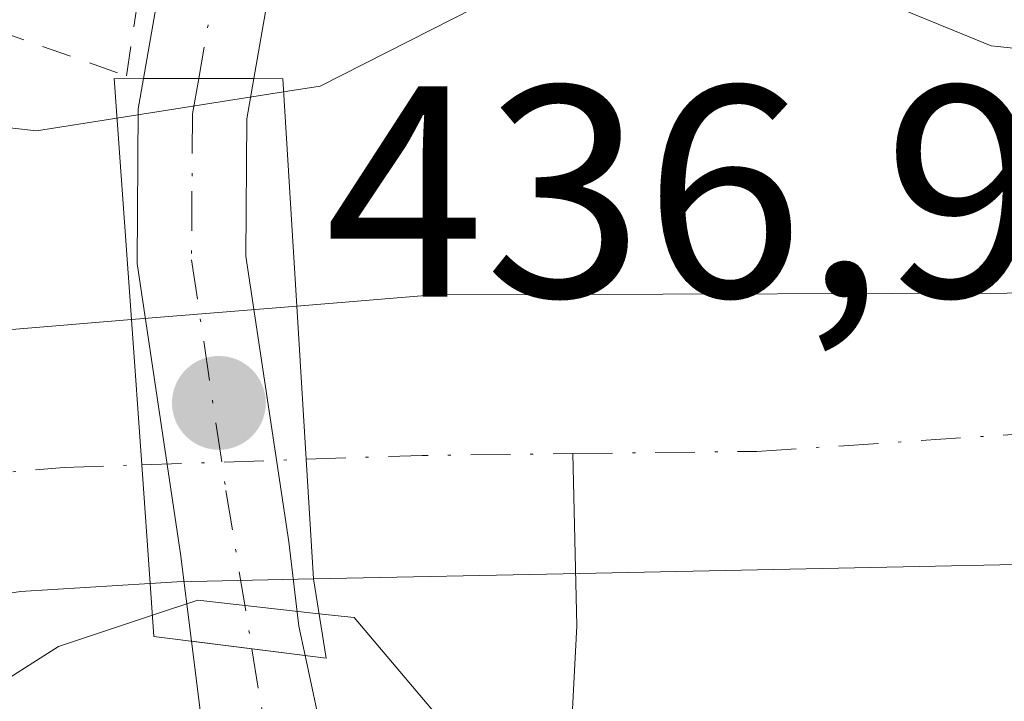
# Model space of a CAD drawing. Units: metres. Extents: x 590120 to 593565, y 4749843 to 4752202.
# Drawn here: x 592468 to 592501, y 4752110 to 4752133 of the extents above; entities that cross this region are included whole.
import ezdxf

# ---------------------------------------------------------------- set-up
doc = ezdxf.new("R2010")
doc.units = ezdxf.units.M
doc.header["$MEASUREMENT"] = 0
doc.linetypes.add('DGN Style 2', pattern=[1.6480167562047852, 0.988810053722871, -0.6592067024819142])
doc.linetypes.add('DGN Style 4', pattern=[2.6384748266838614, 1.318413404963828, -0.6592067024819142, 0.001648016756204785, -0.6592067024819142])
for name, color, linetype, lineweight in [('Alambrada', 7, 'DGN Style 2', 0), ('Arbolado forestal CxS', 92, 'Continuous', 0), ('Corriente natural Cxs', 4, 'Continuous', 13), ('Corriente natural eje', 4, 'DGN Style 4', 0), ('Corriente natural eje oculto', 9, 'DGN Style 4', 0), ('Corriente natural lineal', 142, 'Continuous', 13), ('Corriente natural oculto Cxs', 9, 'Continuous', 13), ('Curva de nivel normal', 30, 'Continuous', 0), ('Pista pavimentada Cxs', 135, 'Continuous', 0), ('Pista pavimentada eje', 135, 'DGN Style 4', 0), ('Puente Cxs', 1, 'Continuous', 13), ('Punto de cota en terreno', 7, 'Continuous', 0), ('Rótulo de punto de cota en construcción', 7, 'Continuous', 0), ('Suelo desnudo CxS', 253, 'Continuous', 0)]:
    doc.layers.add(name, color=color, linetype=linetype, lineweight=lineweight)
doc.styles.add('Style-Arial', font='txt')

# ---------------------------------------------------------------- blocks, each defined once
blk = doc.blocks.new('*U18')
at = {"layer": 'Arbolado forestal CxS', "color": 92, "linetype": 'Continuous', "lineweight": 0}
blk.add_polyline3d([(592621.9802000001, 4752132.270099999, 431.043399999995), (592609.1801000005, 4752130.590100001, 431.0142999999953), (592596.0900999998, 4752129.920100001, 431.2568000000028), (592562.3400999998, 4752129.3101, 431.959600000002), (592551.2401999999, 4752129.540100001, 432.7033999999985), (592546.2600999996, 4752129.0701, 432.430600000007), (592530.5401, 4752125.630100001, 431.8184999999939), (592522.6700999998, 4752124.5801, 431.9437000000034), (592504.4901000002, 4752123.550100001, 431.9342999999935), (592481.6201, 4752123.4801, 432.7624000000069), (592477.0800999999, 4752123.110099999, 433.318299999999), (592471.5900999998, 4752122.6601, 432.2992999999988), (592464.5500999996, 4752122.0801, 432.4266999999964)], dxfattribs=at)
blk = doc.blocks.new('*U19')
at = {"layer": 'Arbolado forestal CxS', "color": 92, "linetype": 'Continuous', "lineweight": 0}
blk.add_polyline3d([(592462.4301000005, 4752112.7601, 432.2859000000026), (592467.9001000002, 4752113.620100001, 432.1380999999965), (592472.2001, 4752113.8895, 432.142200000002), (592472.2100999998, 4752113.890100001, 432.1423000000068), (592473.0900999998, 4752113.940099999, 432.2804999999935), (592477.6201, 4752114.039899999, 433.271900000007), (592477.6300999997, 4752114.040100001, 433.2700000000041), (592486.4801000003, 4752114.220100001, 432.196299999996), (592512.2600999996, 4752114.7501, 431.6638999999996), (592517.2301000003, 4752115.2501, 431.6763999999966), (592531.4600999998, 4752117.790100001, 431.5078000000067), (592552.6001000004, 4752120.720100001, 431.4918000000035), (592582.7001, 4752123.390100001, 431.1601999999984), (592587.6901000004, 4752123.4801, 431.1125999999931), (592602.6801000005, 4752122.3301, 431.3937000000006), (592625.7801000001, 4752123.1501, 431.9095999999991)], dxfattribs=at)
blk = doc.blocks.new('*U21')
at = {"layer": 'Suelo desnudo CxS', "color": 253, "linetype": 'Continuous', "lineweight": 0}
for points in [[(592625.7801000001, 4752123.1501, 431.9095999999991), (592602.6801000005, 4752122.3301, 431.3937000000006), (592587.6901000004, 4752123.4801, 431.1125999999931), (592582.7001, 4752123.390100001, 431.1601999999984), (592552.6001000004, 4752120.720100001, 431.4918000000035), (592531.4600999998, 4752117.790100001, 431.5078000000067), (592517.2301000003, 4752115.2501, 431.6763999999966), (592512.2600999996, 4752114.7501, 431.6638999999996), (592486.4801000003, 4752114.220100001, 432.196299999996), (592477.6300999997, 4752114.040100001, 433.2700000000041), (592477.6201, 4752114.039899999, 433.271900000007), (592473.0900999998, 4752113.940099999, 432.2804999999935), (592472.2100999998, 4752113.890100001, 432.1423000000068), (592472.2001, 4752113.8895, 432.142200000002), (592467.9001000002, 4752113.620100001, 432.1380999999965), (592462.4301000005, 4752112.7601, 432.2859000000026)], [(592464.5500999996, 4752122.0801, 432.4266999999964), (592471.5900999998, 4752122.6601, 432.2992999999988), (592477.0800999999, 4752123.110099999, 433.318299999999), (592481.6201, 4752123.4801, 432.7624000000069), (592504.4901000002, 4752123.550100001, 431.9342999999935), (592522.6700999998, 4752124.5801, 431.9437000000034), (592530.5401, 4752125.630100001, 431.8184999999939), (592546.2600999996, 4752129.0701, 432.430600000007), (592551.2401999999, 4752129.540100001, 432.7033999999985), (592562.3400999998, 4752129.3101, 431.959600000002), (592596.0900999998, 4752129.920100001, 431.2568000000028), (592609.1801000005, 4752130.590100001, 431.0142999999953), (592621.9802000001, 4752132.270099999, 431.043399999995)]]:
    blk.add_polyline3d(points, dxfattribs=at)
blk = doc.blocks.new('*U22')
at = {"layer": 'Corriente natural Cxs', "color": 4, "linetype": 'Continuous', "lineweight": 13}
blk.add_polyline3d([(592464.5500999996, 4752122.0801, 432.4266999999964), (592471.5900999998, 4752122.6601, 432.2992999999988), (592471.9314000001, 4752117.832900001, 431.876900000003), (592472.2100999998, 4752113.890100001, 432.1423000000068), (592472.2001, 4752113.8895, 432.142200000002), (592467.9001000002, 4752113.620100001, 432.1380999999965), (592462.4301000005, 4752112.7601, 432.2859000000026)], dxfattribs=at)
blk = doc.blocks.new('5PATER')
at = {"layer": 'Punto de cota en terreno', "linetype": 'Continuous', "lineweight": 0}
h = blk.add_hatch(color=51, dxfattribs=at)
edge = h.paths.add_edge_path()
edge.add_ellipse((0, 0), major_axis=(-0.1095731443231308, -0.1110710700762829), ratio=0.9994222409660322, start_angle=0, end_angle=360)
blk = doc.blocks.new('*U26')
at = {"layer": 'Pista pavimentada Cxs', "color": 135, "linetype": 'Continuous', "lineweight": 0}
blk.add_polyline3d([(592466.1001000004, 4752101.880100001, 441.5725999999996), (592470.0201000003, 4752102.040100001, 440.1677000000054), (592472.6763000004, 4752102.740499999, 438.7017000000051), (592474.0948999999, 4752104.466700001, 439.3347000000067), (592474.2273000004, 4752106.847899999, 440.1594000000041), (592473.5787000004, 4752111.962900001, 438.9211000000069), (592477.3532999996, 4752111.487700001, 438.1738000000041), (592478.5267000003, 4752105.9879, 441.0065000000032), (592478.4605, 4752102.5483, 439.2666999999929), (592478.3942999998, 4752101.3577, 439.9560999999958), (592477.9647000004, 4752100.9758, 439.9982000000019), (592477.2037000004, 4752100.299500001, 440.2255000000005), (592475.5330999997, 4752099.6994, 440.5987000000023), (592474.3101000004, 4752099.2601, 440.8744000000006), (592470.5800999999, 4752098.280099999, 442.1999000000069), (592465.9901000002, 4752098.090100001, 442.5013000000035)], dxfattribs=at)

msp = doc.modelspace()

# ---------------------------------------------------------------- linework, layer by layer
at = {"layer": 'Alambrada', "color": 7, "linetype": 'DGN Style 2', "lineweight": 0}
msp.add_polyline3d([(592354.8627000004, 4752186.604900001, 441.8478999999934), (592354.8701, 4752186.600099999, 441.8426000000036), (592361.5401, 4752182.1501, 444.5213999999978), (592363.2600999996, 4752181.0001, 446.2410999999993), (592382.9401000004, 4752169.1601, 462.9554999999964), (592397.1401000004, 4752160.5101, 460.6349999999948), (592428.2100999998, 4752145.960100001, 448.0026999999973), (592471.4200999998, 4752130.7601, 441.5090000000055), (592473.6201, 4752145.380100001, 438.235799999995), (592480.8300999999, 4752183.7401, 437.7382999999973), (592481.6898999996, 4752188.299100001, 437.4122999999963)], dxfattribs=at)
at = {"layer": 'Arbolado forestal CxS', "color": 92, "linetype": 'Continuous', "lineweight": 0}
for points in [[(592339.8548999997, 4752186.4045, 432.3555000000051), (592344.3300999999, 4752181.190099999, 432.6169999999984), (592350.5201000003, 4752175.390100001, 432.5184000000008), (592364.0100999996, 4752163.700099999, 432.803899999999), (592378.5100999996, 4752152.3101, 432.0366999999969), (592388.3000999996, 4752146.200099999, 432.1402999999991), (592403.7401000002, 4752138.7601, 432.0216999999975), (592423.2901, 4752128.460100001, 431.7541000000056), (592427.9101999998, 4752126.5701, 431.9165999999968), (592432.6601, 4752125.3201, 431.821299999996), (592454.5601000004, 4752122.640100001, 431.9793000000063), (592464.5500999996, 4752122.0801, 432.4266999999964), (592471.5900999998, 4752122.6601, 432.2992999999988), (592477.0800999999, 4752123.110099999, 433.318299999999), (592481.6201, 4752123.4801, 432.7624000000069), (592504.4901000002, 4752123.550100001, 431.9342999999935), (592522.6700999998, 4752124.5801, 431.9437000000034), (592530.5401, 4752125.630100001, 431.8184999999939), (592546.2600999996, 4752129.0701, 432.430600000007), (592551.2401999999, 4752129.540100001, 432.7033999999985), (592562.3400999998, 4752129.3101, 431.959600000002), (592596.0900999998, 4752129.920100001, 431.2568000000028), (592609.1801000005, 4752130.590100001, 431.0142999999953), (592621.9802000001, 4752132.270099999, 431.043399999995)], [(592462.4301000005, 4752112.7601, 432.2859000000026), (592467.9001000002, 4752113.620100001, 432.1380999999965), (592472.2001, 4752113.8895, 432.142200000002), (592472.2100999998, 4752113.890100001, 432.1423000000068), (592473.0900999998, 4752113.940099999, 432.2804999999935), (592477.6201, 4752114.039899999, 433.271900000007), (592477.6300999997, 4752114.040100001, 433.2700000000041), (592486.4801000003, 4752114.220100001, 432.196299999996), (592512.2600999996, 4752114.7501, 431.6638999999996), (592517.2301000003, 4752115.2501, 431.6763999999966), (592531.4600999998, 4752117.790100001, 431.5078000000067), (592552.6001000004, 4752120.720100001, 431.4918000000035), (592582.7001, 4752123.390100001, 431.1601999999984), (592587.6901000004, 4752123.4801, 431.1125999999931), (592602.6801000005, 4752122.3301, 431.3937000000006), (592625.7801000001, 4752123.1501, 431.9095999999991)]]:
    msp.add_polyline3d(points, dxfattribs=at)
at = {"layer": 'Corriente natural Cxs', "color": 4, "linetype": 'Continuous', "lineweight": 13, "extrusion": (0.9981664893459335, 0.06052816729386697, 2.260221249862874e-05), "elevation": 879028.0794644828, "flags": 128}
msp.add_lwpolyline([(4707539.404468019, 413.4020206612817), (4707543.386467651, 412.3763206610214), (4707548.491128569, 413.4503206612889)], dxfattribs=at)
at = {"layer": 'Corriente natural Cxs', "color": 4, "linetype": 'Continuous', "lineweight": 13, "extrusion": (-0.01759125613404998, 0.4134827804401732, 0.9103419895770434), "elevation": 1954892.111202158, "flags": 128}
msp.add_lwpolyline([(-793911.2144198958, -4299043.381511555), (-793921.1715880254, -4299042.300461332), (-793928.229878739, -4299042.60829727)], dxfattribs=at)
at = {"layer": 'Corriente natural Cxs', "color": 4, "linetype": 'Continuous', "lineweight": 13, "extrusion": (0.99751053470346, 0.07051751654683601, 0.0001140863014329046), "elevation": 926104.5902728842, "flags": 128}
msp.add_lwpolyline([(4698512.821071553, 326.6434546814739), (4698507.981821041, 326.2210546787292), (4698504.029183246, 326.4864546804602)], dxfattribs=at)
at = {"layer": 'Corriente natural Cxs', "color": 4, "linetype": 'Continuous', "lineweight": 13}
for points in [[(592804.8143999996, 4752192.615499999, 429.866200000004), (592793.6201, 4752183.550100001, 429.4394999999931), (592788.9401000004, 4752180.270099999, 429.5837000000029), (592776.1801000005, 4752173.0801, 430.4468999999954), (592771.3000999996, 4752169.870100001, 430.5460000000021), (592728.9401000004, 4752148.590100001, 431.5133999999962), (592703.7801000001, 4752138.5101, 431.4379999999946), (592668.6501000002, 4752127.090100001, 431.8317999999999), (592657.7100999998, 4752125.340100001, 432.6696999999986), (592652.7301000003, 4752124.880100001, 432.4483999999939), (592625.7801000001, 4752123.1501, 431.9095999999991), (592602.6801000005, 4752122.3301, 431.3937000000006), (592587.6901000004, 4752123.4801, 431.1125999999931), (592582.7001, 4752123.390100001, 431.1601999999984), (592552.6001000004, 4752120.720100001, 431.4918000000035), (592531.4600999998, 4752117.790100001, 431.5078000000067), (592517.2301000003, 4752115.2501, 431.6763999999966), (592512.2600999996, 4752114.7501, 431.6638999999996), (592486.4801000003, 4752114.220100001, 432.196299999996), (592477.6300999997, 4752114.040100001, 433.2700000000041)], [(592477.0800999999, 4752123.110099999, 433.318299999999), (592481.6201, 4752123.4801, 432.7624000000069), (592504.4901000002, 4752123.550100001, 431.9342999999935), (592522.6700999998, 4752124.5801, 431.9437000000034), (592530.5401, 4752125.630100001, 431.8184999999939), (592546.2600999996, 4752129.0701, 432.430600000007), (592551.2401000002, 4752129.540100001, 432.7033999999985), (592562.3400999998, 4752129.3101, 431.959600000002), (592596.0900999998, 4752129.920100001, 431.2568000000028), (592609.1801000005, 4752130.590100001, 431.0142999999953), (592621.9801000003, 4752132.270099999, 431.043399999995), (592630.3400999998, 4752132.190099999, 430.9572000000044), (592649.5201000003, 4752131.340100001, 430.9496999999974), (592654.5301000001, 4752131.450099999, 430.9020000000019), (592659.5000999998, 4752132.140100001, 430.7802999999985), (592685.6001000004, 4752138.860099999, 430.9326000000001), (592702.7401000002, 4752144.5101, 430.9640999999974), (592714.5800999999, 4752149.470100001, 431.0586999999941), (592735.8601000002, 4752159.390100001, 431.0935999999929), (592753.4600999998, 4752166.7501, 430.4495000000024), (592759.5500999996, 4752169.8051, 430.5378999999957), (592775.1568, 4752181.326500001, 430.9223000000056), (592785.3810999999, 4752192.355900001, 431.6803999999975)], [(592472.2100999998, 4752113.890100001, 432.1423000000068), (592472.2001, 4752113.8895, 432.142200000002), (592467.9001000002, 4752113.620100001, 432.1380999999965), (592462.4301000005, 4752112.7601, 432.2859000000026), (592452.4501, 4752113.2401, 433.3793000000006), (592440.6401000004, 4752114.280099999, 433.9416000000056), (592429.7401000002, 4752116.040100001, 434.897100000002), (592422.1001000004, 4752117.960100001, 434.8399000000064), (592417.1401000004, 4752120.120100001, 434.397100000002), (592405.6901000004, 4752126.8101, 433.1116000000038), (592401.1401000004, 4752128.840100001, 432.8975000000065), (592389.2600999996, 4752132.520099999, 432.4826999999932), (592382.2600999996, 4752135.040100001, 434.4229999999953), (592377.7001, 4752137.0801, 434.6435999999958), (592375.0100999996, 4752138.710100001, 434.274900000004), (592355.8300999999, 4752152.520099999, 432.1637999999948), (592347.6601, 4752160.120100001, 432.0302999999985), (592337.3901000004, 4752170.780099999, 433.1497999999993), (592329.5000999998, 4752183.5601, 432.4553000000015), (592327.2731999997, 4752186.236400001, 432.3662999999942)], [(592625.7801000001, 4752123.1501, 431.9095999999991), (592602.6801000005, 4752122.3301, 431.3937000000006), (592587.6901000004, 4752123.4801, 431.1125999999931), (592582.7001, 4752123.390100001, 431.1601999999984), (592552.6001000004, 4752120.720100001, 431.4918000000035), (592531.4600999998, 4752117.790100001, 431.5078000000067), (592517.2301000003, 4752115.2501, 431.6763999999966), (592512.2600999996, 4752114.7501, 431.6638999999996), (592486.4801000003, 4752114.220100001, 432.196299999996), (592477.6300999997, 4752114.040100001, 433.2700000000041), (592477.3891000003, 4752118.014799999, 432.2443000000058), (592477.0800999999, 4752123.110099999, 433.318299999999), (592481.6201, 4752123.4801, 432.7624000000069), (592504.4901000002, 4752123.550100001, 431.9342999999935), (592522.6700999998, 4752124.5801, 431.9437000000034), (592530.5401, 4752125.630100001, 431.8184999999939), (592546.2600999996, 4752129.0701, 432.430600000007), (592551.2401000002, 4752129.540100001, 432.7033999999985), (592562.3400999998, 4752129.3101, 431.959600000002), (592596.0900999998, 4752129.920100001, 431.2568000000028), (592609.1801000005, 4752130.590100001, 431.0142999999953), (592621.9801000003, 4752132.270099999, 431.043399999995)]]:
    msp.add_polyline3d(points, dxfattribs=at)
at = {"layer": 'Corriente natural eje', "color": 4, "linetype": 'DGN Style 4', "lineweight": 0, "extrusion": (0.02305028607809834, -0.9094270399597573, 0.4152242084726659), "elevation": -4307868.368128107, "flags": 128}
msp.add_lwpolyline([(712695.4152593339, 1966720.782919167), (712699.2772810414, 1966720.857227818), (712704.2820843329, 1966720.695309707)], dxfattribs=at)
at = {"layer": 'Corriente natural eje', "color": 4, "linetype": 'DGN Style 4', "lineweight": 0}
for points in [[(592393.9870999996, 4752136.468599999, 431.6276000000071), (592402.2708000002, 4752133.2248, 431.8757000000041), (592411.9281000001, 4752128.7268, 432.2283000000025), (592421.0562000005, 4752124.228900001, 432.2635000000009), (592431.5072999997, 4752120.7893, 432.679099999994), (592446.5886000004, 4752118.5404, 432.3004999999976), (592460.2145999996, 4752116.9529, 431.9192000000039), (592469.3427999998, 4752117.7466, 431.8095999999932), (592471.9314000001, 4752117.832900001, 431.876900000003)], [(592486.2539999997, 4752118.2031, 432.1646000000038), (592492.3616000004, 4752118.275800001, 431.777900000001), (592508.3689000001, 4752119.334100001, 431.7090000000026), (592523.7148000002, 4752119.863299999, 431.5078000000067), (592535.7533, 4752122.376800001, 431.3934000000008), (592548.7178999997, 4752124.8904, 431.4410999999964), (592559.1689999999, 4752126.081, 431.3497000000062), (592573.1919, 4752126.345600001, 431.1052000000054), (592584.4368000003, 4752126.742500001, 431.1484999999957), (592595.2846999997, 4752126.610200001, 431.1622999999963), (592604.2806000002, 4752126.213300001, 431.0240000000049), (592618.4358000001, 4752127.271600001, 431.2050000000018)]]:
    msp.add_polyline3d(points, dxfattribs=at)
at = {"layer": 'Corriente natural eje oculto', "color": 9, "linetype": 'DGN Style 4', "lineweight": 0, "extrusion": (-0.06709136118333936, -0.002236091851228473, 0.9977443305515695), "elevation": -49945.01757430207, "flags": 128}
msp.add_lwpolyline([(-4729745.06869284, 748775.1025347924), (-4729745.068692839, 748780.575610679)], dxfattribs=at)
at = {"layer": 'Corriente natural lineal', "color": 142, "linetype": 'Continuous', "lineweight": 13}
msp.add_polyline3d([(592486.8450999996, 4752095.526000001, 439.9061999999976), (592485.9301000005, 4752103.7401, 436.2412999999942), (592486.3883999996, 4752112.473400001, 432.2259999999952), (592486.2539999997, 4752118.2031, 432.1646000000038)], dxfattribs=at)
at = {"layer": 'Corriente natural oculto Cxs', "color": 9, "linetype": 'Continuous', "lineweight": 13, "extrusion": (-0.1812954951867578, -0.01486028646500713, 0.9833163861703752), "elevation": -177605.247371783, "flags": 128}
msp.add_lwpolyline([(-4687837.86767048, 962457.8178470482), (-4687837.86767048, 962463.4197182534)], dxfattribs=at)
at = {"layer": 'Corriente natural oculto Cxs', "color": 9, "linetype": 'Continuous', "lineweight": 13, "extrusion": (0.9981664893459335, 0.06052816729386697, 2.260221249862874e-05), "elevation": 879028.0794644828, "flags": 128}
msp.add_lwpolyline([(4707539.404468019, 413.4020206612817), (4707543.386467651, 412.3763206610214), (4707548.491128569, 413.4503206612889)], dxfattribs=at)
at = {"layer": 'Corriente natural oculto Cxs', "color": 9, "linetype": 'Continuous', "lineweight": 13, "extrusion": (0.99751053470346, 0.07051751654683601, 0.0001140863014329046), "elevation": 926104.5902728842, "flags": 128}
msp.add_lwpolyline([(4698512.821071553, 326.6434546814739), (4698507.981821041, 326.2210546787292), (4698504.029183246, 326.4864546804602)], dxfattribs=at)
at = {"layer": 'Corriente natural oculto Cxs', "color": 9, "linetype": 'Continuous', "lineweight": 13}
msp.add_polyline3d([(592477.6300999997, 4752114.040100001, 433.2700000000041), (592477.6201, 4752114.039899999, 433.271900000007), (592473.0900999998, 4752113.940099999, 432.2804999999935), (592472.2100999998, 4752113.890100001, 432.1423000000068), (592471.9314000001, 4752117.832900001, 431.876900000003), (592471.5900999998, 4752122.6601, 432.2992999999988), (592477.0800999999, 4752123.110099999, 433.318299999999), (592477.3891000003, 4752118.014799999, 432.2443000000058)], close=True, dxfattribs=at)
msp.add_polyline3d([(592477.6300999997, 4752114.040100001, 433.2700000000041), (592477.6201, 4752114.039899999, 433.271900000007), (592473.0900999998, 4752113.940099999, 432.2804999999935), (592472.2100999998, 4752113.890100001, 432.1423000000068)], dxfattribs=at)
at = {"layer": 'Curva de nivel normal', "color": 30, "linetype": 'Continuous', "lineweight": 0, "elevation": 435, "flags": 128}
for points in [[(592472.2789000003, 4752112.829700001), (592469.1600000003, 4752111.789999999), (592464.2100000001, 4752108.640000001), (592458.3200000003, 4752109.01), (592455.0599999996, 4752109.08), (592447.943, 4752109.8027), (592431.2742, 4752112.713099999), (592414.6053999999, 4752117.210999999), (592390.7927999999, 4752126.4715), (592374.9177999999, 4752134.144400001), (592357.6799999997, 4752144.140000001), (592352.5099999999, 4752148.32), (592344.3600000005, 4752151.949999999), (592342.0300000003, 4752153.65), (592341.5199999996, 4752155.930000001), (592339.2599999999, 4752159.720000001), (592335.0700000003, 4752165.180000001), (592330.7699999996, 4752171.480000001), (592327.6399999997, 4752175.390000001), (592322.0999999996, 4752181.619999999), (592319.2466000002, 4752186.129100001)], [(592476.6399999997, 4752130.230000001), (592477.8600000005, 4752130.42), (592486.6699999999, 4752134.91), (592491.4800000004, 4752134.880000001), (592494.9299999997, 4752133.91), (592500.1500000004, 4752131.76), (592507, 4752131.039999999), (592512, 4752131.970000001), (592519.1799999997, 4752132.359999999), (592531.0499999998, 4752133.939999999), (592537.8499999996, 4752133.930000001), (592543.0800000001, 4752134.180000001)], [(592458.1900000004, 4752130.09), (592468.4299999997, 4752128.939999999), (592471.0999999996, 4752129.359999999)], [(592476.6399999997, 4752130.230000001), (592471.0999999996, 4752129.359999999)], [(592477.8093999998, 4752112.880100001), (592478.9900000002, 4752112.75), (592483.2300000004, 4752107.730000001), (592487.6699999999, 4752106.76), (592496.7000000002, 4752105.82), (592503.4400000004, 4752105.57), (592515.75, 4752106.359999999), (592521.4199999999, 4752107.970000001), (592526, 4752108.640000001), (592531.6699999999, 4752109.730000001), (592539.6699999999, 4752110.76), (592553.9199999999, 4752112.83), (592563.0099999999, 4752113.359999999), (592569.7000000002, 4752114.42), (592576.2599999999, 4752114.630000001), (592581.9199999999, 4752115.720000001), (592586.3799999999, 4752116.180000001), (592591.7100000001, 4752117.51), (592596.7199999997, 4752117.75), (592604.0800000001, 4752117.52), (592614.9900000002, 4752119.66)], [(592477.8093999998, 4752112.880100001), (592473.79, 4752113.33), (592472.2789000003, 4752112.829700001)]]:
    msp.add_lwpolyline(points, dxfattribs=at)
at = {"layer": 'Pista pavimentada Cxs', "color": 135, "linetype": 'Continuous', "lineweight": 0, "extrusion": (0.009954240831470085, 0.05694799764165843, 0.9983275207335892), "elevation": 276961.9441599986, "flags": 128}
msp.add_lwpolyline([(234620.7340659143, -4775145.487320845), (234620.7340659142, -4775204.08473051)], dxfattribs=at)
at = {"layer": 'Pista pavimentada Cxs', "color": 135, "linetype": 'Continuous', "lineweight": 0, "extrusion": (0.7534073668555867, -0.102533346056046, 0.6495107793672731), "elevation": -40590.67320083838, "flags": 128}
msp.add_lwpolyline([(4788678.694709765, 35248.50709981011), (4788678.691458084, 35248.50743378629), (4788678.304141002, 35248.55050073937), (4788620.178284298, 35251.93616777344)], dxfattribs=at)
at = {"layer": 'Pista pavimentada Cxs', "color": 135, "linetype": 'Continuous', "lineweight": 0, "extrusion": (0.2463268868976896, -0.0004433964581580935, 0.9691867045058316), "elevation": 144261.8670173337, "flags": 128}
msp.add_lwpolyline([(4753189.446824978, -565819.8564417642), (4753189.446824978, -565816.0732636384)], dxfattribs=at)
msp.add_lwpolyline([(4753189.446824978, -565819.8564417642), (4753189.446824978, -565816.0732636384)], dxfattribs=at)
at = {"layer": 'Pista pavimentada Cxs', "color": 135, "linetype": 'Continuous', "lineweight": 0, "extrusion": (0.191237791070774, -0.02407571615251875, 0.9812484227544596), "elevation": -676.4696482959844, "flags": 128}
msp.add_lwpolyline([(4788899.670559933, 5720.991730857058), (4788899.670559933, 5717.114634329453)], dxfattribs=at)
msp.add_lwpolyline([(4788899.670559933, 5720.991730857058), (4788899.670559933, 5717.114634329453)], dxfattribs=at)
at = {"layer": 'Pista pavimentada Cxs', "color": 135, "linetype": 'Continuous', "lineweight": 0}
for points in [[(592475.6529000001, 4752130.671700001, 439.8138999999938), (592471.9863, 4752130.678300001, 440.7458000000043), (592482.0590000004, 4752188.304, 437.3582000000025), (592485.7506999997, 4752188.3533, 437.206600000005), (592485.7500999998, 4752188.350099999, 437.2069000000047), (592485.6700999998, 4752187.970100001, 437.2396000000008)], [(592475.6529000001, 4752130.671700001, 439.8138999999938), (592475.4200999998, 4752129.340100001, 439.5310000000027), (592475.3901000004, 4752124.770099999, 436.9688000000024), (592476.8101000004, 4752115.270099999, 436.0959000000003), (592477.1453, 4752112.463300001, 437.7134999999981), (592477.3532999996, 4752111.487700001, 438.1738000000041), (592473.5787000004, 4752111.962900001, 438.9211000000069), (592473.2100999998, 4752114.870100001, 436.4027999999962), (592471.7701000003, 4752124.520099999, 438.5108999999939), (592471.8101000004, 4752129.670100001, 441.133600000001), (592471.9863, 4752130.678300001, 440.7458000000043)]]:
    msp.add_polyline3d(points, close=True, dxfattribs=at)
for points in [[(592473.5787000004, 4752111.962900001, 438.9211000000069), (592473.2100999998, 4752114.870100001, 436.4027999999962), (592471.7701000003, 4752124.520099999, 438.5108999999939), (592471.8101000004, 4752129.670100001, 441.133600000001), (592471.9863, 4752130.678300001, 440.7458000000043)], [(592475.6529000001, 4752130.671700001, 439.8138999999938), (592475.4200999998, 4752129.340100001, 439.5310000000027), (592475.3901000004, 4752124.770099999, 436.9688000000024), (592476.8101000004, 4752115.270099999, 436.0959000000003), (592477.1453, 4752112.463300001, 437.7134999999981), (592477.3532999996, 4752111.487700001, 438.1738000000041)], [(592456.9001000002, 4752102.7601, 443.6227000000072), (592466.1001000004, 4752101.880100001, 441.5725999999996), (592470.0201000003, 4752102.040100001, 440.1677000000054), (592472.6763000004, 4752102.740499999, 438.7017000000051), (592474.0948999999, 4752104.466700001, 439.3347000000067), (592474.2273000004, 4752106.847899999, 440.1594000000041), (592473.5787000004, 4752111.962900001, 438.9211000000069)], [(592477.3532999996, 4752111.487700001, 438.1738000000041), (592478.5267000003, 4752105.9879, 441.0065000000032), (592478.4605, 4752102.5483, 439.2666999999929), (592478.3942999998, 4752101.3577, 439.9560999999958), (592477.9645999996, 4752100.9758, 439.9982000000019)]]:
    msp.add_polyline3d(points, dxfattribs=at)
at = {"layer": 'Pista pavimentada eje', "color": 135, "linetype": 'DGN Style 4', "lineweight": 0, "extrusion": (0.8529036477780322, -0.1255202226326517, 0.5067544191392674), "elevation": -90942.473823114, "flags": 128}
msp.add_lwpolyline([(4787812.498111608, 53965.05208609475), (4787812.306061419, 53965.07110962045), (4787753.99079581, 53968.17252429634)], dxfattribs=at)
at = {"layer": 'Pista pavimentada eje', "color": 135, "linetype": 'DGN Style 4', "lineweight": 0}
for points in [[(592473.8195000002, 4752130.675100001, 439.946100000001), (592473.6151000002, 4752129.505100001, 439.9238000000041), (592473.5950999996, 4752126.9301, 439.3821999999927), (592473.5800999999, 4752124.645099999, 437.4357000000019), (592474.7254999997, 4752116.9735, 434.5761000000057), (592475.5867, 4752111.710100001, 438.4995999999956)], [(592475.5867, 4752111.710100001, 438.4995999999956), (592476.0793000003, 4752108.699899999, 439.7780000000057), (592476.8069000002, 4752105.194300001, 439.5819999999949), (592476.6085000001, 4752102.812899999, 438.8172999999952)]]:
    msp.add_polyline3d(points, dxfattribs=at)
at = {"layer": 'Puente Cxs', "color": 1, "linetype": 'Continuous', "lineweight": 13}
msp.add_polyline3d([(592477.6300999997, 4752114.040100001, 436.9281999999948), (592478.0500999996, 4752111.4001, 439.0022000000026), (592472.3300999999, 4752112.120100001, 439.2893999999943), (592472.2100999998, 4752113.890100001, 437.6686999999947), (592471.9314000001, 4752117.832900001, 433.7234999999928), (592471.5900999998, 4752122.6601, 436.7937999999995), (592471.0100999996, 4752130.6801, 442.0861000000005), (592476.6101000002, 4752130.670100001, 439.7443999999959), (592477.0800999999, 4752123.110099999, 435.2168999999994), (592477.3891000003, 4752118.014799999, 434.8770999999979)], close=True, dxfattribs=at)
msp.add_polyline3d([(592477.6300999997, 4752114.040100001, 436.9281999999948), (592478.0500999996, 4752111.4001, 439.0022000000026), (592472.3300999999, 4752112.120100001, 439.2893999999943), (592472.2100999998, 4752113.890100001, 437.6686999999947), (592471.9314000001, 4752117.832900001, 433.7234999999928), (592471.5900999998, 4752122.6601, 436.7937999999995), (592471.0100999996, 4752130.6801, 442.0861000000005), (592476.6101000002, 4752130.670100001, 439.7443999999959), (592477.0800999999, 4752123.110099999, 435.2168999999994), (592477.3891000003, 4752118.014799999, 434.8770999999979), (592477.6300999997, 4752114.040100001, 436.9281999999948)], dxfattribs=at)
at = {"layer": 'Suelo desnudo CxS', "color": 253, "linetype": 'Continuous', "lineweight": 0}
for points in [[(592339.8548999997, 4752186.4045, 432.3555000000051), (592344.3300999999, 4752181.190099999, 432.6169999999984), (592350.5201000003, 4752175.390100001, 432.5184000000008), (592364.0100999996, 4752163.700099999, 432.803899999999), (592378.5100999996, 4752152.3101, 432.0366999999969), (592388.3000999996, 4752146.200099999, 432.1402999999991), (592403.7401000002, 4752138.7601, 432.0216999999975), (592423.2901, 4752128.460100001, 431.7541000000056), (592427.9101999998, 4752126.5701, 431.9165999999968), (592432.6601, 4752125.3201, 431.821299999996), (592454.5601000004, 4752122.640100001, 431.9793000000063), (592464.5500999996, 4752122.0801, 432.4266999999964), (592471.5900999998, 4752122.6601, 432.2992999999988), (592477.0800999999, 4752123.110099999, 433.318299999999), (592481.6201, 4752123.4801, 432.7624000000069), (592504.4901000002, 4752123.550100001, 431.9342999999935), (592522.6700999998, 4752124.5801, 431.9437000000034), (592530.5401, 4752125.630100001, 431.8184999999939), (592546.2600999996, 4752129.0701, 432.430600000007), (592551.2401999999, 4752129.540100001, 432.7033999999985), (592562.3400999998, 4752129.3101, 431.959600000002), (592596.0900999998, 4752129.920100001, 431.2568000000028), (592609.1801000005, 4752130.590100001, 431.0142999999953), (592621.9802000001, 4752132.270099999, 431.043399999995)], [(592462.4301000005, 4752112.7601, 432.2859000000026), (592467.9001000002, 4752113.620100001, 432.1380999999965), (592472.2001, 4752113.8895, 432.142200000002), (592472.2100999998, 4752113.890100001, 432.1423000000068), (592473.0900999998, 4752113.940099999, 432.2804999999935), (592477.6201, 4752114.039899999, 433.271900000007), (592477.6300999997, 4752114.040100001, 433.2700000000041), (592486.4801000003, 4752114.220100001, 432.196299999996), (592512.2600999996, 4752114.7501, 431.6638999999996), (592517.2301000003, 4752115.2501, 431.6763999999966), (592531.4600999998, 4752117.790100001, 431.5078000000067), (592552.6001000004, 4752120.720100001, 431.4918000000035), (592582.7001, 4752123.390100001, 431.1601999999984), (592587.6901000004, 4752123.4801, 431.1125999999931), (592602.6801000005, 4752122.3301, 431.3937000000006), (592625.7801000001, 4752123.1501, 431.9095999999991)]]:
    msp.add_polyline3d(points, dxfattribs=at)

# ---------------------------------------------------------------- block references
at = {"layer": 'Arbolado forestal CxS', "color": 92, "linetype": 'Continuous', "lineweight": 0}
for name in ['*U18', '*U19']:
    msp.add_blockref(name, (0, 0), dxfattribs=at)
at = {"layer": 'Corriente natural Cxs', "color": 4, "linetype": 'Continuous', "lineweight": 13}
msp.add_blockref('*U22', (0, 0), dxfattribs=at)
at = {"layer": 'Pista pavimentada Cxs', "color": 135, "linetype": 'Continuous', "lineweight": 0}
msp.add_blockref('*U26', (0, 0), dxfattribs=at)
at = {"layer": 'Punto de cota en terreno', "color": 7, "linetype": 'Continuous', "lineweight": 0, "xscale": 10, "yscale": 10, "zscale": 10}
msp.add_blockref('5PATER', (592474.4900000002, 4752119.890000001, 436.9199999999983), dxfattribs=at)
at = {"layer": 'Suelo desnudo CxS', "color": 253, "linetype": 'Continuous', "lineweight": 0}
msp.add_blockref('*U21', (0, 0), dxfattribs=at)

# ---------------------------------------------------------------- texts
at = {"layer": 'Rótulo de punto de cota en construcción', "color": 7, "linetype": 'Continuous', "lineweight": 0, "style": 'Style-Arial'}
msp.add_text('436,92', height=7.000000000000002, dxfattribs=at).set_placement((592478.0177999996, 4752123.4178))

doc.saveas('drawing.dxf')
